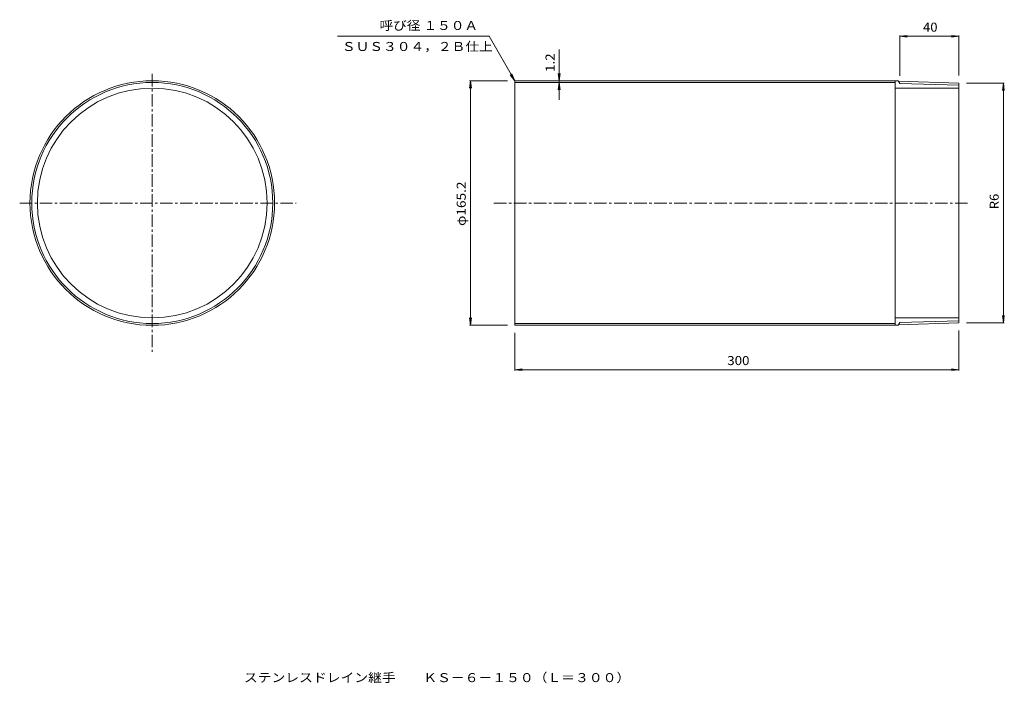
# Model space of a CAD drawing. Units: millimetres. Extents: x -1607 to 1718, y -1364 to 877.
import ezdxf

# ---------------------------------------------------------------- set-up
doc = ezdxf.new("R2010")
doc.units = ezdxf.units.MM
doc.header["$LTSCALE"] = 10
doc.linetypes.add('JWW_CENTER1', pattern=[6.773333, 4.233333, -0.846667, 0.846667, -0.846667])
for name, color, linetype in [('0-2', 7, 'Continuous'), ('0-4', 7, 'Continuous'), ('0-E', 7, 'Continuous'), ('F-5', 7, 'Continuous')]:
    doc.layers.add(name, color=color, linetype=linetype)
doc.styles.add('ＭＳ ゴシック', font='txt', dxfattribs={"height": 1})

msp = doc.modelspace()

# ---------------------------------------------------------------- linework, layer by layer
at = {"layer": '0-2', "color": 7, "linetype": 'Continuous', "lineweight": 9}
for p, q in [((214.9, 776.9), (214.9, 607.1)), ((214.9, 671.2), (211.6, 696)), ((214.9, 665.2), (211.6, 640.5)), ((214.9, 671.2), (218.1, 696)), ((214.9, 665.2), (218.1, 640.5))]:
    msp.add_line(p, q, dxfattribs=at)
at = {"layer": '0-2', "color": 3, "linetype": 'JWW_CENTER1', "lineweight": 9}
for p, q in [((-1159.5, 694), (-1159.5, -244.5)), ((-1607.3, 258.2), (-673, 258.2)), ((-6, 258.2), (1598.3, 258.2))]:
    msp.add_line(p, q, dxfattribs=at)
at = {"layer": '0-2', "color": 3, "linetype": 'Continuous', "lineweight": 9}
for p, q in [((64.9, -154.8), (64.9, 671.2)), ((1359.6, 671.2), (64.9, 671.2)), ((1349.9, 665.2), (64.9, 665.2)), ((1349.9, 671.2), (1349.9, -154.8)), ((1364.9, 662.2), (1359.6, 671.2)), ((1360.5, 669.7), (1564.9, 663.4)), ((1349.9, 646.2), (1564.9, 646.2)), ((1364.9, 662.2), (1564.9, 656)), ((1564.9, 663.4), (1564.9, -146.9)), ((1349.9, -129.8), (1564.9, -129.8)), ((1349.9, -148.8), (64.9, -148.8)), ((1359.6, -154.8), (64.9, -154.8)), ((1364.9, -145.7), (1359.6, -154.8)), ((1360.5, -153.3), (1564.9, -146.9)), ((1364.9, -145.7), (1564.9, -139.5))]:
    msp.add_line(p, q, dxfattribs=at)
for radius in [413, 407, 388]:
    msp.add_circle((-1159.5, 258.2), radius, dxfattribs=at)
at = {"layer": '0-4', "color": 7, "linetype": 'Continuous', "lineweight": 9}
for p, q in [((1364.9, 821.2), (1389.7, 824.5)), ((1364.9, 687.2), (1364.9, 824.2)), ((1364.9, 821.2), (1564.9, 821.2)), ((1364.9, 821.2), (1389.7, 818)), ((1564.9, 821.2), (1540.1, 824.5)), ((1564.9, 821.2), (1540.1, 818)), ((1564.9, 688.4), (1564.9, 824.2)), ((-85.1, 671.2), (-88.4, 646.5)), ((39.9, 671.2), (-88.1, 671.2)), ((-85.1, -154.8), (-85.1, 671.2)), ((-85.1, 671.2), (-81.9, 646.5)), ((1589.9, 663.4), (1717.9, 663.4)), ((1714.9, 663.4), (1711.6, 638.6)), ((1714.9, -146.9), (1714.9, 663.4)), ((1714.9, 663.4), (1718.1, 638.6)), ((-85.1, -154.8), (-88.4, -130)), ((-85.1, -154.8), (-81.9, -130)), ((1714.9, -146.9), (1711.6, -122.1)), ((1714.9, -146.9), (1718.1, -122.1)), ((39.9, -154.8), (-88.1, -154.8)), ((1589.9, -146.9), (1717.9, -146.9)), ((64.9, -179.8), (64.9, -307.8)), ((1564.9, -171.9), (1564.9, -307.8)), ((64.9, -304.8), (89.7, -301.5)), ((64.9, -304.8), (1564.9, -304.8)), ((64.9, -304.8), (89.7, -308)), ((1564.9, -304.8), (1540.1, -301.5)), ((1564.9, -304.8), (1540.1, -308))]:
    msp.add_line(p, q, dxfattribs=at)
at = {"layer": '0-E', "color": 7, "linetype": 'Continuous', "lineweight": 9}
for p, q in [((-533.7, 821.2), (-21.7, 821.2)), ((64.9, 671.2), (-21.7, 821.2)), ((64.9, 671.2), (49.6, 691.1)), ((64.9, 671.2), (55.3, 694.3))]:
    msp.add_line(p, q, dxfattribs=at)

# ---------------------------------------------------------------- texts
at = {"layer": '0-2', "color": 2, "linetype": 'Continuous', "lineweight": 9, "style": 'ＭＳ ゴシック', "width": 1.083333}
msp.add_text('1.2', height=30.48, rotation=90, dxfattribs=at).set_placement((199.2, 700.9))
at = {"layer": '0-4', "color": 2, "linetype": 'Continuous', "lineweight": 9, "style": 'ＭＳ ゴシック'}
for s, width, p in [('40', 1.0625, (1443.6, 836.9)), ('300', 1.083333, (782.4, -289.1))]:
    msp.add_text(s, height=30.48, dxfattribs=dict(at, width=width)).set_placement(p)
for s, width, p in [('φ165.2', 1.107143, (-100.8, 180.7)), ('R6', 1.0625, (1699.2, 237))]:
    msp.add_text(s, height=30.48, rotation=90, dxfattribs=dict(at, width=width)).set_placement(p)
at = {"layer": '0-E', "color": 2, "linetype": 'Continuous', "lineweight": 9, "style": 'ＭＳ ゴシック'}
for s, width, p in [('呼び径 １５０Ａ', 1.108333, (-392.1, 842.5)), ('ＳＵＳ３０４，２Ｂ仕上', 1.113636, (-519, 771.6))]:
    msp.add_text(s, height=30.48, dxfattribs=dict(at, width=width)).set_placement(p)
at = {"layer": 'F-5', "color": 2, "linetype": 'Continuous', "lineweight": 9, "style": 'ＭＳ ゴシック', "width": 1.120536}
msp.add_text('ステンレスドレイン継手\u3000\u3000ＫＳ－６－１５０（Ｌ＝３００）', height=30.48, dxfattribs=at).set_placement((-849.9, -1359.9))

doc.saveas('drawing.dxf')
